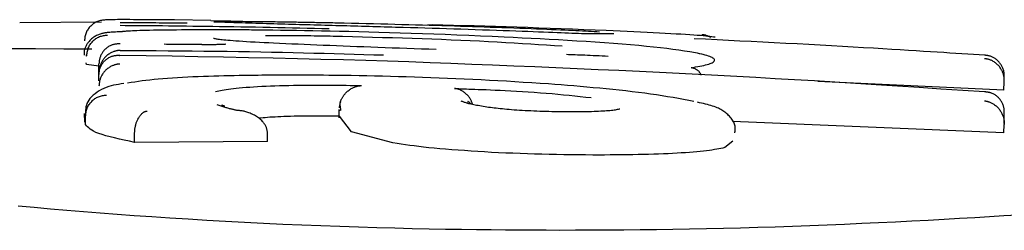
# Model space of a CAD drawing. Extents: x -2417 to 7525, y -2013 to 2181.
# Drawn here: x -1305 to -1294, y 2158 to 2161 of the extents above; entities that cross this region are included whole.
import ezdxf

# ---------------------------------------------------------------- set-up
doc = ezdxf.new("R2010")
doc.units = 0

msp = doc.modelspace()

# ---------------------------------------------------------------- linework, layer by layer
at = {"color": 7, "linetype": 'Continuous'}
for p, q in [((-1305.463, 2160.91), (-1304.491, 2160.918)), ((-1303.188, 2160.935), (-1303.619, 2160.94)), ((-1302.95, 2160.925), (-1303.188, 2160.93)), ((-1303.152, 2160.918), (-1302.966, 2160.918)), ((-1300.55, 2160.879), (-1300.61, 2160.88)), ((-1297.344, 2160.768), (-1297.33, 2160.767)), ((-1303.279, 2160.645), (-1303.279, 2160.645)), ((-1297.344, 2160.532), (-1297.386, 2160.542)), ((-1304.666, 2160.409), (-1304.67, 2160.43)), ((-1304.667, 2160.518), (-1304.667, 2160.523)), ((-1304.52, 2160.389), (-1304.666, 2160.409)), ((-1304.52, 2160.317), (-1304.52, 2160.417)), ((-1304.52, 2160.215), (-1304.52, 2160.317)), ((-1304.52, 2160.215), (-1304.52, 2160.315)), ((-1293.75, 2160.104), (-1295.962, 2160.208)), ((-1293.75, 2160.104), (-1293.744, 2160.204)), ((-1304.694, 2159.824), (-1304.693, 2159.723)), ((-1301.663, 2159.872), (-1301.664, 2159.772)), ((-1301.656, 2159.893), (-1301.651, 2159.928)), ((-1301.656, 2159.863), (-1301.644, 2159.863)), ((-1304.678, 2159.694), (-1304.678, 2159.793)), ((-1301.513, 2159.607), (-1301.657, 2159.794)), ((-1293.75, 2159.594), (-1296.979, 2159.731)), ((-1302.514, 2159.491), (-1302.513, 2159.591)), ((-1301.021, 2159.474), (-1301.513, 2159.607)), ((-1293.75, 2159.594), (-1293.744, 2159.693)), ((-1304.096, 2159.481), (-1304.096, 2159.581)), ((-1302.514, 2159.491), (-1304.096, 2159.481)), ((-1296.976, 2159.494), (-1297.068, 2159.418))]:
    msp.add_line(p, q, dxfattribs=at)
for points in [[(-1304.441, 2160.94), (-1304.454, 2160.939), (-1304.466, 2160.937), (-1304.478, 2160.936), (-1304.49, 2160.934), (-1304.502, 2160.932), (-1304.514, 2160.929), (-1304.526, 2160.926), (-1304.537, 2160.922), (-1304.548, 2160.917), (-1304.559, 2160.912), (-1304.57, 2160.906), (-1304.58, 2160.899), (-1304.59, 2160.892), (-1304.6, 2160.884), (-1304.609, 2160.876), (-1304.618, 2160.868), (-1304.627, 2160.859), (-1304.635, 2160.849), (-1304.643, 2160.84), (-1304.65, 2160.83), (-1304.657, 2160.819), (-1304.663, 2160.809), (-1304.668, 2160.798), (-1304.673, 2160.787), (-1304.677, 2160.775), (-1304.68, 2160.764), (-1304.683, 2160.752), (-1304.686, 2160.74), (-1304.688, 2160.728), (-1304.689, 2160.716), (-1304.691, 2160.703), (-1304.692, 2160.691)], [(-1303.619, 2160.94), (-1303.679, 2160.941), (-1303.737, 2160.941), (-1303.796, 2160.942), (-1303.853, 2160.942), (-1303.908, 2160.942), (-1303.962, 2160.943), (-1304.014, 2160.943), (-1304.064, 2160.943), (-1304.11, 2160.943), (-1304.154, 2160.944), (-1304.195, 2160.944), (-1304.233, 2160.944), (-1304.267, 2160.944), (-1304.298, 2160.944), (-1304.325, 2160.943), (-1304.349, 2160.943), (-1304.369, 2160.943), (-1304.385, 2160.943), (-1304.399, 2160.942), (-1304.41, 2160.942), (-1304.42, 2160.942), (-1304.428, 2160.941), (-1304.435, 2160.941), (-1304.441, 2160.94)], [(-1303.468, 2160.9), (-1303.511, 2160.9), (-1303.555, 2160.901), (-1303.598, 2160.901), (-1303.641, 2160.901), (-1303.683, 2160.902), (-1303.724, 2160.902), (-1303.764, 2160.903), (-1303.803, 2160.903), (-1303.841, 2160.904), (-1303.878, 2160.904), (-1303.913, 2160.904), (-1303.947, 2160.905), (-1303.98, 2160.905), (-1304.011, 2160.905), (-1304.041, 2160.905), (-1304.07, 2160.906), (-1304.098, 2160.906), (-1304.124, 2160.906), (-1304.15, 2160.906), (-1304.174, 2160.906), (-1304.198, 2160.907), (-1304.222, 2160.907), (-1304.245, 2160.907), (-1304.268, 2160.907)], [(-1304.268, 2160.877), (-1304.207, 2160.876), (-1304.146, 2160.876), (-1304.084, 2160.876), (-1304.022, 2160.875), (-1303.959, 2160.874), (-1303.895, 2160.874), (-1303.829, 2160.873), (-1303.762, 2160.873), (-1303.693, 2160.872), (-1303.623, 2160.871), (-1303.551, 2160.87), (-1303.477, 2160.869), (-1303.402, 2160.868), (-1303.325, 2160.867), (-1303.246, 2160.866), (-1303.165, 2160.865), (-1303.083, 2160.864), (-1303, 2160.863), (-1302.915, 2160.861), (-1302.829, 2160.86), (-1302.742, 2160.858), (-1302.655, 2160.857), (-1302.568, 2160.855), (-1302.48, 2160.853), (-1302.392, 2160.852), (-1302.305, 2160.85), (-1302.217, 2160.848), (-1302.13, 2160.846), (-1302.042, 2160.844), (-1301.955, 2160.842), (-1301.867, 2160.84), (-1301.78, 2160.838)], [(-1303.103, 2160.915), (-1303.107, 2160.915), (-1303.111, 2160.915), (-1303.115, 2160.916), (-1303.119, 2160.916), (-1303.122, 2160.916), (-1303.125, 2160.916), (-1303.128, 2160.916), (-1303.131, 2160.916), (-1303.132, 2160.917), (-1303.134, 2160.917), (-1303.135, 2160.917), (-1303.136, 2160.917), (-1303.137, 2160.917), (-1303.137, 2160.917), (-1303.138, 2160.917), (-1303.138, 2160.917)], [(-1302.865, 2160.906), (-1302.89, 2160.906), (-1302.915, 2160.907), (-1302.939, 2160.908), (-1302.962, 2160.909), (-1302.984, 2160.91), (-1303.004, 2160.91), (-1303.022, 2160.911), (-1303.038, 2160.912), (-1303.052, 2160.912), (-1303.063, 2160.913), (-1303.073, 2160.913), (-1303.081, 2160.914), (-1303.088, 2160.914), (-1303.093, 2160.914), (-1303.099, 2160.915), (-1303.103, 2160.915)], [(-1302.993, 2160.924), (-1302.962, 2160.924), (-1302.932, 2160.924), (-1302.901, 2160.924), (-1302.87, 2160.924), (-1302.838, 2160.924), (-1302.807, 2160.924), (-1302.775, 2160.923), (-1302.742, 2160.923), (-1302.709, 2160.923), (-1302.676, 2160.923), (-1302.642, 2160.922), (-1302.609, 2160.922), (-1302.576, 2160.922), (-1302.543, 2160.921), (-1302.512, 2160.921), (-1302.481, 2160.92), (-1302.451, 2160.92), (-1302.423, 2160.92), (-1302.395, 2160.919), (-1302.368, 2160.919), (-1302.342, 2160.918), (-1302.316, 2160.918), (-1302.29, 2160.918), (-1302.265, 2160.917)], [(-1301.961, 2160.879), (-1302.004, 2160.881), (-1302.047, 2160.882), (-1302.09, 2160.883), (-1302.134, 2160.884), (-1302.177, 2160.885), (-1302.22, 2160.887), (-1302.264, 2160.888), (-1302.308, 2160.889), (-1302.351, 2160.89), (-1302.395, 2160.891), (-1302.439, 2160.893), (-1302.483, 2160.894), (-1302.527, 2160.895), (-1302.57, 2160.897), (-1302.612, 2160.898), (-1302.654, 2160.899), (-1302.695, 2160.9), (-1302.736, 2160.902), (-1302.776, 2160.903), (-1302.815, 2160.904), (-1302.855, 2160.905), (-1302.893, 2160.907), (-1302.932, 2160.908), (-1302.971, 2160.909)], [(-1302.265, 2160.917), (-1302.241, 2160.917), (-1302.218, 2160.916), (-1302.194, 2160.916), (-1302.17, 2160.916), (-1302.147, 2160.915), (-1302.123, 2160.915), (-1302.099, 2160.914), (-1302.075, 2160.914), (-1302.052, 2160.914), (-1302.028, 2160.913), (-1302.004, 2160.913), (-1301.979, 2160.912), (-1301.955, 2160.912), (-1301.931, 2160.911), (-1301.907, 2160.911), (-1301.883, 2160.91), (-1301.858, 2160.91), (-1301.834, 2160.91), (-1301.81, 2160.909), (-1301.785, 2160.909), (-1301.761, 2160.908), (-1301.737, 2160.908), (-1301.712, 2160.907), (-1301.688, 2160.907)], [(-1300.898, 2160.85), (-1300.943, 2160.851), (-1300.988, 2160.852), (-1301.033, 2160.854), (-1301.079, 2160.855), (-1301.124, 2160.856), (-1301.169, 2160.858), (-1301.214, 2160.859), (-1301.259, 2160.86), (-1301.303, 2160.861), (-1301.348, 2160.863), (-1301.393, 2160.864), (-1301.437, 2160.865), (-1301.481, 2160.866), (-1301.526, 2160.868), (-1301.57, 2160.869), (-1301.614, 2160.87), (-1301.657, 2160.871), (-1301.701, 2160.872), (-1301.744, 2160.874), (-1301.788, 2160.875), (-1301.831, 2160.876), (-1301.875, 2160.877), (-1301.918, 2160.878), (-1301.961, 2160.879)], [(-1301.688, 2160.907), (-1301.6, 2160.905), (-1301.513, 2160.903), (-1301.425, 2160.901), (-1301.338, 2160.899), (-1301.252, 2160.897), (-1301.166, 2160.895), (-1301.081, 2160.893), (-1300.997, 2160.891), (-1300.913, 2160.888), (-1300.831, 2160.886), (-1300.75, 2160.884), (-1300.67, 2160.882), (-1300.591, 2160.88), (-1300.514, 2160.877), (-1300.437, 2160.875), (-1300.362, 2160.873), (-1300.288, 2160.87), (-1300.216, 2160.868), (-1300.144, 2160.866), (-1300.074, 2160.863), (-1300.004, 2160.861), (-1299.934, 2160.859), (-1299.865, 2160.856), (-1299.796, 2160.854)], [(-1298.481, 2160.813), (-1298.615, 2160.818), (-1298.75, 2160.824), (-1298.884, 2160.829), (-1299.017, 2160.834), (-1299.15, 2160.839), (-1299.283, 2160.844), (-1299.414, 2160.849), (-1299.544, 2160.853), (-1299.672, 2160.858), (-1299.8, 2160.862), (-1299.926, 2160.865), (-1300.052, 2160.869), (-1300.177, 2160.872), (-1300.301, 2160.876), (-1300.426, 2160.879), (-1300.549, 2160.882)], [(-1304.239, 2160.8), (-1304.26, 2160.799), (-1304.281, 2160.798), (-1304.302, 2160.797), (-1304.321, 2160.796), (-1304.34, 2160.795), (-1304.358, 2160.794), (-1304.374, 2160.793), (-1304.389, 2160.792), (-1304.401, 2160.791), (-1304.412, 2160.79), (-1304.422, 2160.789), (-1304.431, 2160.788), (-1304.44, 2160.787), (-1304.448, 2160.786), (-1304.456, 2160.784), (-1304.465, 2160.782), (-1304.474, 2160.779), (-1304.484, 2160.777), (-1304.494, 2160.774), (-1304.505, 2160.77), (-1304.516, 2160.766), (-1304.527, 2160.762), (-1304.538, 2160.757), (-1304.549, 2160.753), (-1304.56, 2160.747), (-1304.57, 2160.742), (-1304.58, 2160.736), (-1304.589, 2160.73), (-1304.598, 2160.723), (-1304.607, 2160.716), (-1304.615, 2160.709), (-1304.623, 2160.701), (-1304.63, 2160.694), (-1304.637, 2160.685), (-1304.644, 2160.677), (-1304.651, 2160.668), (-1304.657, 2160.66), (-1304.662, 2160.651), (-1304.667, 2160.642), (-1304.672, 2160.633), (-1304.677, 2160.624), (-1304.681, 2160.616), (-1304.684, 2160.607), (-1304.688, 2160.599), (-1304.69, 2160.591), (-1304.693, 2160.583), (-1304.694, 2160.575), (-1304.696, 2160.568), (-1304.697, 2160.561), (-1304.697, 2160.555), (-1304.697, 2160.548), (-1304.697, 2160.542), (-1304.696, 2160.536), (-1304.695, 2160.531), (-1304.695, 2160.525), (-1304.694, 2160.519)], [(-1304.666, 2160.509), (-1304.664, 2160.522), (-1304.663, 2160.534), (-1304.661, 2160.546), (-1304.659, 2160.558), (-1304.657, 2160.57), (-1304.654, 2160.582), (-1304.65, 2160.594), (-1304.647, 2160.605), (-1304.642, 2160.616), (-1304.637, 2160.627), (-1304.631, 2160.638), (-1304.624, 2160.648), (-1304.617, 2160.658), (-1304.609, 2160.668), (-1304.601, 2160.677), (-1304.593, 2160.686), (-1304.584, 2160.695), (-1304.575, 2160.703), (-1304.565, 2160.711), (-1304.555, 2160.718), (-1304.545, 2160.725), (-1304.535, 2160.731), (-1304.524, 2160.736), (-1304.513, 2160.741), (-1304.502, 2160.745), (-1304.49, 2160.748), (-1304.478, 2160.751), (-1304.467, 2160.753), (-1304.455, 2160.756), (-1304.443, 2160.757), (-1304.431, 2160.759), (-1304.418, 2160.76)], [(-1303.347, 2160.822), (-1303.41, 2160.822), (-1303.473, 2160.821), (-1303.536, 2160.821), (-1303.597, 2160.82), (-1303.656, 2160.82), (-1303.714, 2160.819), (-1303.769, 2160.818), (-1303.822, 2160.817), (-1303.871, 2160.817), (-1303.917, 2160.816), (-1303.959, 2160.815), (-1303.999, 2160.814), (-1304.035, 2160.813), (-1304.067, 2160.812), (-1304.096, 2160.811), (-1304.122, 2160.81), (-1304.144, 2160.808), (-1304.163, 2160.807), (-1304.18, 2160.806), (-1304.194, 2160.805), (-1304.207, 2160.804), (-1304.218, 2160.803), (-1304.229, 2160.802), (-1304.239, 2160.801)], [(-1302.542, 2160.819), (-1302.568, 2160.819), (-1302.595, 2160.819), (-1302.621, 2160.819), (-1302.649, 2160.82), (-1302.676, 2160.82), (-1302.704, 2160.82), (-1302.733, 2160.821), (-1302.763, 2160.821), (-1302.794, 2160.821), (-1302.825, 2160.821), (-1302.858, 2160.822), (-1302.891, 2160.822), (-1302.925, 2160.822), (-1302.961, 2160.822), (-1302.997, 2160.822), (-1303.033, 2160.822), (-1303.071, 2160.822), (-1303.109, 2160.823), (-1303.148, 2160.823), (-1303.187, 2160.823), (-1303.226, 2160.823), (-1303.266, 2160.823), (-1303.306, 2160.823), (-1303.347, 2160.822)], [(-1299.696, 2160.736), (-1299.838, 2160.742), (-1299.979, 2160.748), (-1300.119, 2160.754), (-1300.259, 2160.759), (-1300.397, 2160.765), (-1300.534, 2160.77), (-1300.669, 2160.775), (-1300.802, 2160.78), (-1300.933, 2160.784), (-1301.061, 2160.788), (-1301.187, 2160.791), (-1301.309, 2160.795), (-1301.428, 2160.798), (-1301.544, 2160.801), (-1301.657, 2160.803), (-1301.766, 2160.805), (-1301.871, 2160.808), (-1301.973, 2160.809), (-1302.072, 2160.811), (-1302.169, 2160.813), (-1302.264, 2160.814), (-1302.357, 2160.816), (-1302.45, 2160.817), (-1302.542, 2160.819)], [(-1298.738, 2160.774), (-1298.775, 2160.776), (-1298.812, 2160.777), (-1298.85, 2160.779), (-1298.89, 2160.78), (-1298.93, 2160.782), (-1298.973, 2160.784), (-1299.018, 2160.785), (-1299.066, 2160.787), (-1299.116, 2160.789), (-1299.17, 2160.791), (-1299.227, 2160.794), (-1299.287, 2160.796), (-1299.35, 2160.798), (-1299.415, 2160.801), (-1299.484, 2160.803), (-1299.557, 2160.806), (-1299.632, 2160.809), (-1299.709, 2160.811), (-1299.789, 2160.814), (-1299.871, 2160.817), (-1299.955, 2160.82), (-1300.04, 2160.823), (-1300.125, 2160.826), (-1300.211, 2160.829), (-1300.297, 2160.831), (-1300.383, 2160.834), (-1300.468, 2160.837), (-1300.554, 2160.839), (-1300.64, 2160.842), (-1300.726, 2160.845), (-1300.812, 2160.847), (-1300.898, 2160.85)], [(-1299.796, 2160.854), (-1299.724, 2160.851), (-1299.652, 2160.849), (-1299.581, 2160.846), (-1299.511, 2160.843), (-1299.443, 2160.841), (-1299.376, 2160.838), (-1299.311, 2160.836), (-1299.248, 2160.833), (-1299.189, 2160.831), (-1299.132, 2160.828), (-1299.077, 2160.826), (-1299.026, 2160.823), (-1298.976, 2160.821), (-1298.929, 2160.819), (-1298.885, 2160.817), (-1298.843, 2160.815), (-1298.803, 2160.813), (-1298.764, 2160.811), (-1298.728, 2160.809), (-1298.693, 2160.807), (-1298.659, 2160.805), (-1298.626, 2160.803), (-1298.593, 2160.801), (-1298.561, 2160.8)], [(-1298.426, 2160.774), (-1298.43, 2160.774), (-1298.434, 2160.774), (-1298.439, 2160.774), (-1298.443, 2160.774), (-1298.449, 2160.773), (-1298.455, 2160.773), (-1298.462, 2160.773), (-1298.47, 2160.773), (-1298.48, 2160.773), (-1298.491, 2160.773), (-1298.503, 2160.773), (-1298.516, 2160.773), (-1298.53, 2160.773), (-1298.545, 2160.773), (-1298.562, 2160.773), (-1298.579, 2160.773), (-1298.597, 2160.773), (-1298.617, 2160.773), (-1298.637, 2160.773), (-1298.657, 2160.774), (-1298.678, 2160.774), (-1298.699, 2160.774), (-1298.721, 2160.774), (-1298.743, 2160.774)], [(-1297.184, 2160.734), (-1297.204, 2160.736), (-1297.226, 2160.739), (-1297.248, 2160.742), (-1297.272, 2160.744), (-1297.298, 2160.747), (-1297.328, 2160.75), (-1297.361, 2160.753), (-1297.398, 2160.756), (-1297.44, 2160.759), (-1297.486, 2160.762), (-1297.537, 2160.765), (-1297.592, 2160.769), (-1297.651, 2160.772), (-1297.713, 2160.776), (-1297.779, 2160.78), (-1297.849, 2160.783), (-1297.921, 2160.787), (-1297.996, 2160.79), (-1298.073, 2160.794), (-1298.152, 2160.798), (-1298.233, 2160.802), (-1298.315, 2160.805), (-1298.398, 2160.809), (-1298.481, 2160.813)], [(-1298.392, 2160.775), (-1298.392, 2160.775), (-1298.391, 2160.775), (-1298.391, 2160.775), (-1298.392, 2160.775), (-1298.392, 2160.775), (-1298.393, 2160.775), (-1298.395, 2160.775), (-1298.396, 2160.775), (-1298.399, 2160.775), (-1298.402, 2160.775), (-1298.405, 2160.775), (-1298.409, 2160.775), (-1298.413, 2160.775), (-1298.418, 2160.774), (-1298.422, 2160.774), (-1298.427, 2160.774)], [(-1297.343, 2160.768), (-1297.339, 2160.767), (-1297.334, 2160.767), (-1297.33, 2160.767), (-1297.325, 2160.766), (-1297.319, 2160.765), (-1297.314, 2160.764), (-1297.308, 2160.763), (-1297.302, 2160.761), (-1297.295, 2160.759), (-1297.287, 2160.756), (-1297.28, 2160.753), (-1297.272, 2160.75), (-1297.264, 2160.746), (-1297.255, 2160.742), (-1297.247, 2160.739), (-1297.238, 2160.735)], [(-1304.269, 2160.654), (-1304.273, 2160.654), (-1304.277, 2160.654), (-1304.281, 2160.654), (-1304.285, 2160.654), (-1304.289, 2160.654), (-1304.294, 2160.654), (-1304.299, 2160.654), (-1304.304, 2160.654), (-1304.31, 2160.653), (-1304.316, 2160.653), (-1304.323, 2160.652), (-1304.33, 2160.651), (-1304.337, 2160.649), (-1304.345, 2160.647), (-1304.353, 2160.645), (-1304.361, 2160.642), (-1304.37, 2160.639), (-1304.379, 2160.635), (-1304.388, 2160.631), (-1304.397, 2160.627), (-1304.405, 2160.622), (-1304.414, 2160.616), (-1304.423, 2160.61), (-1304.431, 2160.604), (-1304.439, 2160.597), (-1304.446, 2160.591), (-1304.453, 2160.584), (-1304.46, 2160.576), (-1304.466, 2160.569), (-1304.472, 2160.561), (-1304.477, 2160.554), (-1304.483, 2160.546), (-1304.487, 2160.538), (-1304.492, 2160.53), (-1304.496, 2160.522), (-1304.5, 2160.514), (-1304.503, 2160.506), (-1304.506, 2160.498), (-1304.509, 2160.49), (-1304.511, 2160.482), (-1304.513, 2160.474), (-1304.514, 2160.466), (-1304.516, 2160.458), (-1304.517, 2160.45), (-1304.518, 2160.442), (-1304.519, 2160.434), (-1304.519, 2160.425), (-1304.52, 2160.417)], [(-1303.279, 2160.645), (-1303.308, 2160.646), (-1303.338, 2160.646), (-1303.367, 2160.646), (-1303.397, 2160.647), (-1303.426, 2160.647), (-1303.455, 2160.647), (-1303.484, 2160.648), (-1303.513, 2160.648), (-1303.542, 2160.648), (-1303.571, 2160.648), (-1303.6, 2160.649), (-1303.628, 2160.649), (-1303.657, 2160.649), (-1303.686, 2160.649), (-1303.714, 2160.649), (-1303.742, 2160.65)], [(-1303.014, 2160.65), (-1303.014, 2160.65), (-1303.014, 2160.65), (-1303.014, 2160.65), (-1303.014, 2160.65), (-1303.014, 2160.65), (-1303.014, 2160.65), (-1303.015, 2160.65), (-1303.015, 2160.65), (-1303.016, 2160.65), (-1303.017, 2160.649), (-1303.018, 2160.649), (-1303.019, 2160.649), (-1303.021, 2160.649), (-1303.022, 2160.649), (-1303.024, 2160.649), (-1303.026, 2160.649), (-1303.029, 2160.649), (-1303.031, 2160.648), (-1303.034, 2160.648), (-1303.038, 2160.648), (-1303.041, 2160.648), (-1303.045, 2160.648), (-1303.05, 2160.647), (-1303.055, 2160.647), (-1303.06, 2160.647), (-1303.065, 2160.647), (-1303.072, 2160.647), (-1303.078, 2160.646), (-1303.085, 2160.646), (-1303.093, 2160.646), (-1303.1, 2160.646), (-1303.109, 2160.646), (-1303.118, 2160.646), (-1303.127, 2160.645), (-1303.136, 2160.645), (-1303.146, 2160.645), (-1303.155, 2160.645), (-1303.165, 2160.645), (-1303.175, 2160.645), (-1303.185, 2160.645), (-1303.194, 2160.645), (-1303.204, 2160.645), (-1303.213, 2160.645), (-1303.222, 2160.645), (-1303.23, 2160.645), (-1303.239, 2160.645), (-1303.247, 2160.645), (-1303.254, 2160.645), (-1303.261, 2160.645), (-1303.268, 2160.645), (-1303.274, 2160.645), (-1303.28, 2160.645), (-1303.286, 2160.645), (-1303.291, 2160.645), (-1303.297, 2160.646), (-1303.302, 2160.646)], [(-1302.442, 2160.663), (-1302.498, 2160.666), (-1302.554, 2160.669), (-1302.609, 2160.672), (-1302.662, 2160.675), (-1302.714, 2160.677), (-1302.763, 2160.68), (-1302.808, 2160.683), (-1302.851, 2160.686), (-1302.89, 2160.689), (-1302.924, 2160.691), (-1302.956, 2160.694), (-1302.984, 2160.696), (-1303.009, 2160.699), (-1303.032, 2160.701), (-1303.052, 2160.703), (-1303.069, 2160.705), (-1303.085, 2160.707), (-1303.099, 2160.709), (-1303.111, 2160.711), (-1303.122, 2160.713), (-1303.132, 2160.714), (-1303.141, 2160.716), (-1303.15, 2160.718), (-1303.158, 2160.719)], [(-1302.538, 2160.756), (-1302.5, 2160.756), (-1302.461, 2160.756), (-1302.422, 2160.756), (-1302.383, 2160.756), (-1302.344, 2160.756), (-1302.306, 2160.756), (-1302.267, 2160.755), (-1302.228, 2160.755), (-1302.189, 2160.755), (-1302.15, 2160.754), (-1302.111, 2160.754), (-1302.073, 2160.754), (-1302.034, 2160.753), (-1301.996, 2160.753), (-1301.957, 2160.752), (-1301.919, 2160.752), (-1301.881, 2160.751), (-1301.843, 2160.75), (-1301.806, 2160.75), (-1301.768, 2160.749), (-1301.731, 2160.748), (-1301.693, 2160.747), (-1301.656, 2160.747), (-1301.619, 2160.746)], [(-1300.504, 2160.587), (-1300.592, 2160.59), (-1300.679, 2160.593), (-1300.767, 2160.596), (-1300.854, 2160.599), (-1300.941, 2160.602), (-1301.028, 2160.605), (-1301.114, 2160.608), (-1301.199, 2160.612), (-1301.283, 2160.615), (-1301.367, 2160.618), (-1301.45, 2160.621), (-1301.531, 2160.624), (-1301.612, 2160.627), (-1301.692, 2160.631), (-1301.771, 2160.634), (-1301.849, 2160.637), (-1301.925, 2160.64), (-1302.001, 2160.643), (-1302.076, 2160.647), (-1302.15, 2160.65), (-1302.223, 2160.653), (-1302.296, 2160.656), (-1302.369, 2160.66), (-1302.442, 2160.663)], [(-1301.619, 2160.746), (-1301.5, 2160.743), (-1301.381, 2160.74), (-1301.263, 2160.737), (-1301.144, 2160.733), (-1301.026, 2160.73), (-1300.908, 2160.726), (-1300.79, 2160.723), (-1300.673, 2160.719), (-1300.557, 2160.714), (-1300.441, 2160.71), (-1300.326, 2160.705), (-1300.213, 2160.7), (-1300.101, 2160.695), (-1299.991, 2160.69), (-1299.884, 2160.685), (-1299.778, 2160.679), (-1299.676, 2160.673), (-1299.576, 2160.667), (-1299.478, 2160.661), (-1299.381, 2160.655), (-1299.286, 2160.649), (-1299.192, 2160.643), (-1299.099, 2160.637), (-1299.006, 2160.63)], [(-1297.42, 2160.549), (-1297.486, 2160.559), (-1297.552, 2160.569), (-1297.619, 2160.579), (-1297.689, 2160.588), (-1297.761, 2160.598), (-1297.837, 2160.607), (-1297.918, 2160.616), (-1298.004, 2160.625), (-1298.095, 2160.634), (-1298.192, 2160.643), (-1298.293, 2160.651), (-1298.397, 2160.659), (-1298.504, 2160.667), (-1298.613, 2160.675), (-1298.722, 2160.682), (-1298.832, 2160.689), (-1298.942, 2160.696), (-1299.051, 2160.702), (-1299.159, 2160.708), (-1299.267, 2160.714), (-1299.375, 2160.72), (-1299.482, 2160.725), (-1299.589, 2160.731), (-1299.697, 2160.736)], [(-1293.978, 2160.519), (-1294.044, 2160.524), (-1294.112, 2160.528), (-1294.179, 2160.532), (-1294.248, 2160.537), (-1294.319, 2160.542), (-1294.391, 2160.546), (-1294.465, 2160.551), (-1294.543, 2160.556), (-1294.623, 2160.561), (-1294.706, 2160.566), (-1294.794, 2160.572), (-1294.885, 2160.577), (-1294.981, 2160.583), (-1295.082, 2160.589), (-1295.188, 2160.596), (-1295.3, 2160.602), (-1295.418, 2160.609), (-1295.541, 2160.616), (-1295.669, 2160.624), (-1295.8, 2160.631), (-1295.934, 2160.638), (-1296.07, 2160.646), (-1296.207, 2160.654), (-1296.345, 2160.661), (-1296.482, 2160.668), (-1296.619, 2160.675), (-1296.755, 2160.682), (-1296.891, 2160.689), (-1297.027, 2160.696), (-1297.163, 2160.703), (-1297.299, 2160.71), (-1297.434, 2160.717)], [(-1304.603, 2160.593), (-1304.939, 2160.593), (-1305.275, 2160.594), (-1305.61, 2160.594)], [(-1304.269, 2160.578), (-1304.273, 2160.577), (-1304.277, 2160.577), (-1304.281, 2160.577), (-1304.285, 2160.577), (-1304.289, 2160.576), (-1304.293, 2160.576), (-1304.298, 2160.575), (-1304.303, 2160.574), (-1304.309, 2160.573), (-1304.315, 2160.572), (-1304.322, 2160.57), (-1304.329, 2160.568), (-1304.336, 2160.566), (-1304.344, 2160.564), (-1304.352, 2160.561), (-1304.36, 2160.557), (-1304.369, 2160.553), (-1304.378, 2160.548), (-1304.387, 2160.543), (-1304.395, 2160.538), (-1304.404, 2160.532), (-1304.413, 2160.526), (-1304.421, 2160.519), (-1304.43, 2160.512), (-1304.437, 2160.505), (-1304.445, 2160.497), (-1304.452, 2160.49), (-1304.459, 2160.482), (-1304.465, 2160.474), (-1304.471, 2160.465), (-1304.477, 2160.457), (-1304.482, 2160.449), (-1304.487, 2160.44), (-1304.491, 2160.432), (-1304.495, 2160.424), (-1304.499, 2160.415), (-1304.503, 2160.407), (-1304.506, 2160.398), (-1304.508, 2160.39), (-1304.511, 2160.382), (-1304.513, 2160.373), (-1304.514, 2160.365), (-1304.516, 2160.357), (-1304.517, 2160.348), (-1304.518, 2160.34), (-1304.519, 2160.331), (-1304.519, 2160.323), (-1304.52, 2160.315)], [(-1304.269, 2160.578), (-1304.125, 2160.577), (-1303.981, 2160.576), (-1303.837, 2160.575), (-1303.694, 2160.574), (-1303.551, 2160.573), (-1303.41, 2160.572), (-1303.27, 2160.57), (-1303.131, 2160.569), (-1302.994, 2160.567), (-1302.859, 2160.565), (-1302.726, 2160.563), (-1302.594, 2160.56), (-1302.464, 2160.558), (-1302.336, 2160.555), (-1302.209, 2160.552), (-1302.084, 2160.549), (-1301.962, 2160.546), (-1301.84, 2160.543), (-1301.72, 2160.54), (-1301.601, 2160.537), (-1301.483, 2160.533), (-1301.366, 2160.53), (-1301.249, 2160.526), (-1301.132, 2160.523)], [(-1298.457, 2160.506), (-1298.494, 2160.508), (-1298.531, 2160.509), (-1298.567, 2160.511), (-1298.603, 2160.513), (-1298.638, 2160.514), (-1298.672, 2160.516), (-1298.705, 2160.517), (-1298.737, 2160.519), (-1298.767, 2160.52), (-1298.796, 2160.521), (-1298.824, 2160.522), (-1298.851, 2160.524), (-1298.878, 2160.525), (-1298.903, 2160.526), (-1298.929, 2160.526), (-1298.954, 2160.527)], [(-1297.47, 2160.371), (-1297.444, 2160.375), (-1297.418, 2160.38), (-1297.392, 2160.385), (-1297.367, 2160.389), (-1297.343, 2160.394), (-1297.321, 2160.399), (-1297.299, 2160.404), (-1297.279, 2160.409), (-1297.261, 2160.414), (-1297.245, 2160.42), (-1297.231, 2160.425), (-1297.219, 2160.431), (-1297.208, 2160.437), (-1297.201, 2160.443), (-1297.195, 2160.449), (-1297.192, 2160.455), (-1297.191, 2160.461), (-1297.192, 2160.467), (-1297.196, 2160.474), (-1297.202, 2160.48), (-1297.211, 2160.486), (-1297.221, 2160.492), (-1297.234, 2160.498), (-1297.249, 2160.504), (-1297.266, 2160.51), (-1297.284, 2160.516), (-1297.305, 2160.522), (-1297.326, 2160.527), (-1297.349, 2160.533), (-1297.372, 2160.538), (-1297.396, 2160.544), (-1297.42, 2160.549)], [(-1304.52, 2160.286), (-1304.519, 2160.294), (-1304.519, 2160.302), (-1304.518, 2160.31), (-1304.517, 2160.317), (-1304.516, 2160.325), (-1304.515, 2160.333), (-1304.513, 2160.341), (-1304.512, 2160.348), (-1304.51, 2160.356), (-1304.507, 2160.364), (-1304.504, 2160.372), (-1304.501, 2160.379), (-1304.498, 2160.387), (-1304.494, 2160.394), (-1304.49, 2160.402), (-1304.485, 2160.41), (-1304.48, 2160.417), (-1304.475, 2160.425), (-1304.47, 2160.433), (-1304.464, 2160.44), (-1304.457, 2160.447), (-1304.45, 2160.454), (-1304.443, 2160.461), (-1304.435, 2160.468), (-1304.427, 2160.474), (-1304.419, 2160.48), (-1304.41, 2160.486), (-1304.401, 2160.491), (-1304.392, 2160.496), (-1304.383, 2160.5), (-1304.374, 2160.504), (-1304.366, 2160.507), (-1304.357, 2160.51), (-1304.349, 2160.512), (-1304.341, 2160.514), (-1304.333, 2160.516), (-1304.326, 2160.517), (-1304.319, 2160.518), (-1304.313, 2160.518), (-1304.306, 2160.519), (-1304.301, 2160.519), (-1304.296, 2160.519), (-1304.291, 2160.519), (-1304.286, 2160.519), (-1304.282, 2160.519), (-1304.278, 2160.519), (-1304.274, 2160.518), (-1304.27, 2160.518)], [(-1304.27, 2160.415), (-1304.273, 2160.415), (-1304.277, 2160.415), (-1304.28, 2160.414), (-1304.284, 2160.414), (-1304.288, 2160.414), (-1304.292, 2160.413), (-1304.297, 2160.412), (-1304.301, 2160.412), (-1304.307, 2160.411), (-1304.313, 2160.41), (-1304.319, 2160.408), (-1304.326, 2160.407), (-1304.333, 2160.405), (-1304.34, 2160.402), (-1304.348, 2160.399), (-1304.356, 2160.396), (-1304.364, 2160.392), (-1304.373, 2160.388), (-1304.382, 2160.384), (-1304.39, 2160.379), (-1304.399, 2160.373), (-1304.408, 2160.367), (-1304.416, 2160.361), (-1304.424, 2160.354), (-1304.432, 2160.347), (-1304.44, 2160.34), (-1304.447, 2160.332), (-1304.454, 2160.324), (-1304.461, 2160.316), (-1304.467, 2160.308), (-1304.473, 2160.3), (-1304.479, 2160.292), (-1304.484, 2160.283), (-1304.489, 2160.275), (-1304.493, 2160.266), (-1304.497, 2160.257), (-1304.501, 2160.249), (-1304.504, 2160.24), (-1304.507, 2160.231), (-1304.51, 2160.222), (-1304.512, 2160.214), (-1304.514, 2160.205), (-1304.515, 2160.196), (-1304.517, 2160.187), (-1304.518, 2160.178), (-1304.519, 2160.17), (-1304.519, 2160.161), (-1304.52, 2160.152)], [(-1293.979, 2160.082), (-1294.239, 2160.099), (-1294.499, 2160.117), (-1294.757, 2160.134), (-1295.013, 2160.15), (-1295.267, 2160.167), (-1295.516, 2160.183), (-1295.762, 2160.198), (-1296.003, 2160.213), (-1296.239, 2160.227), (-1296.471, 2160.24), (-1296.699, 2160.253), (-1296.927, 2160.266), (-1297.154, 2160.278), (-1297.382, 2160.29), (-1297.613, 2160.301), (-1297.848, 2160.313), (-1298.087, 2160.324), (-1298.331, 2160.336), (-1298.579, 2160.347), (-1298.828, 2160.358), (-1299.08, 2160.369), (-1299.332, 2160.38), (-1299.583, 2160.391), (-1299.834, 2160.401), (-1300.083, 2160.411), (-1300.331, 2160.42), (-1300.579, 2160.43), (-1300.83, 2160.439), (-1301.084, 2160.447), (-1301.342, 2160.455), (-1301.607, 2160.463), (-1301.878, 2160.47), (-1302.158, 2160.477), (-1302.446, 2160.484), (-1302.74, 2160.49), (-1303.039, 2160.496), (-1303.343, 2160.501), (-1303.65, 2160.507), (-1303.959, 2160.513), (-1304.27, 2160.518)], [(-1293.744, 2160.259), (-1293.744, 2160.267), (-1293.744, 2160.276), (-1293.744, 2160.285), (-1293.745, 2160.294), (-1293.746, 2160.303), (-1293.747, 2160.312), (-1293.748, 2160.32), (-1293.749, 2160.329), (-1293.751, 2160.338), (-1293.754, 2160.346), (-1293.757, 2160.355), (-1293.76, 2160.364), (-1293.763, 2160.372), (-1293.767, 2160.381), (-1293.772, 2160.389), (-1293.777, 2160.398), (-1293.782, 2160.406), (-1293.787, 2160.415), (-1293.793, 2160.423), (-1293.799, 2160.431), (-1293.805, 2160.438), (-1293.812, 2160.446), (-1293.82, 2160.453), (-1293.827, 2160.46), (-1293.835, 2160.467), (-1293.843, 2160.473), (-1293.851, 2160.479), (-1293.86, 2160.484), (-1293.868, 2160.489), (-1293.876, 2160.494), (-1293.885, 2160.498), (-1293.893, 2160.501), (-1293.901, 2160.505), (-1293.908, 2160.507), (-1293.916, 2160.51), (-1293.922, 2160.511), (-1293.929, 2160.513), (-1293.935, 2160.514), (-1293.941, 2160.515), (-1293.946, 2160.516), (-1293.951, 2160.517), (-1293.956, 2160.518), (-1293.96, 2160.518), (-1293.964, 2160.518), (-1293.968, 2160.519), (-1293.971, 2160.519), (-1293.974, 2160.519), (-1293.978, 2160.519)], [(-1293.744, 2160.204), (-1293.744, 2160.212), (-1293.744, 2160.22), (-1293.744, 2160.228), (-1293.745, 2160.236), (-1293.745, 2160.244), (-1293.746, 2160.252), (-1293.747, 2160.26), (-1293.748, 2160.268), (-1293.75, 2160.276), (-1293.752, 2160.284), (-1293.754, 2160.292), (-1293.756, 2160.3), (-1293.759, 2160.308), (-1293.763, 2160.317), (-1293.766, 2160.325), (-1293.77, 2160.333), (-1293.775, 2160.342), (-1293.779, 2160.35), (-1293.785, 2160.359), (-1293.79, 2160.367), (-1293.796, 2160.376), (-1293.802, 2160.384), (-1293.809, 2160.392), (-1293.816, 2160.4), (-1293.824, 2160.407), (-1293.832, 2160.415), (-1293.84, 2160.422), (-1293.849, 2160.428), (-1293.857, 2160.435), (-1293.866, 2160.441), (-1293.875, 2160.446), (-1293.883, 2160.451), (-1293.891, 2160.455), (-1293.899, 2160.459), (-1293.907, 2160.462), (-1293.915, 2160.465), (-1293.922, 2160.467), (-1293.929, 2160.469), (-1293.935, 2160.471), (-1293.941, 2160.472), (-1293.947, 2160.473), (-1293.952, 2160.474), (-1293.957, 2160.475), (-1293.961, 2160.476), (-1293.966, 2160.476), (-1293.97, 2160.477), (-1293.974, 2160.477), (-1293.978, 2160.478)], [(-1297.351, 2160.282), (-1297.353, 2160.287), (-1297.356, 2160.292), (-1297.358, 2160.297), (-1297.361, 2160.301), (-1297.363, 2160.306), (-1297.366, 2160.311), (-1297.37, 2160.315), (-1297.373, 2160.319), (-1297.377, 2160.324), (-1297.381, 2160.328), (-1297.386, 2160.332), (-1297.39, 2160.336), (-1297.395, 2160.34), (-1297.4, 2160.343), (-1297.405, 2160.346), (-1297.41, 2160.35), (-1297.415, 2160.352), (-1297.42, 2160.355), (-1297.425, 2160.357), (-1297.43, 2160.36), (-1297.435, 2160.362), (-1297.439, 2160.363), (-1297.443, 2160.365), (-1297.447, 2160.366), (-1297.451, 2160.367), (-1297.454, 2160.368), (-1297.457, 2160.369), (-1297.46, 2160.369), (-1297.462, 2160.37), (-1297.465, 2160.37), (-1297.468, 2160.371), (-1297.47, 2160.371)], [(-1304.225, 2160.182), (-1304.256, 2160.177), (-1304.286, 2160.172), (-1304.316, 2160.167), (-1304.345, 2160.161), (-1304.375, 2160.153), (-1304.404, 2160.145), (-1304.433, 2160.135), (-1304.461, 2160.124), (-1304.489, 2160.11), (-1304.516, 2160.095), (-1304.542, 2160.079), (-1304.566, 2160.061), (-1304.589, 2160.042), (-1304.609, 2160.023), (-1304.627, 2160.003), (-1304.641, 2159.983), (-1304.653, 2159.963), (-1304.662, 2159.943), (-1304.669, 2159.923), (-1304.674, 2159.903), (-1304.677, 2159.883), (-1304.679, 2159.863), (-1304.68, 2159.844), (-1304.681, 2159.824)], [(-1302.851, 2160.277), (-1302.911, 2160.276), (-1302.972, 2160.275), (-1303.033, 2160.273), (-1303.093, 2160.272), (-1303.154, 2160.27), (-1303.216, 2160.268), (-1303.277, 2160.266), (-1303.339, 2160.264), (-1303.401, 2160.261), (-1303.463, 2160.258), (-1303.524, 2160.255), (-1303.585, 2160.252), (-1303.645, 2160.248), (-1303.703, 2160.244), (-1303.759, 2160.239), (-1303.813, 2160.235), (-1303.864, 2160.23), (-1303.913, 2160.224), (-1303.96, 2160.218), (-1304.006, 2160.213), (-1304.05, 2160.207), (-1304.093, 2160.2), (-1304.136, 2160.194), (-1304.178, 2160.188)], [(-1301.516, 2160.277), (-1301.583, 2160.278), (-1301.65, 2160.278), (-1301.716, 2160.279), (-1301.782, 2160.28), (-1301.847, 2160.281), (-1301.912, 2160.281), (-1301.975, 2160.282), (-1302.037, 2160.282), (-1302.097, 2160.282), (-1302.157, 2160.282), (-1302.214, 2160.283), (-1302.271, 2160.282), (-1302.326, 2160.282), (-1302.379, 2160.282), (-1302.431, 2160.282), (-1302.482, 2160.282), (-1302.531, 2160.281), (-1302.579, 2160.281), (-1302.626, 2160.28), (-1302.672, 2160.28), (-1302.717, 2160.279), (-1302.762, 2160.279), (-1302.806, 2160.278), (-1302.851, 2160.277)], [(-1299.168, 2160.177), (-1299.268, 2160.184), (-1299.368, 2160.19), (-1299.469, 2160.196), (-1299.569, 2160.203), (-1299.669, 2160.209), (-1299.77, 2160.215), (-1299.87, 2160.22), (-1299.97, 2160.226), (-1300.071, 2160.231), (-1300.171, 2160.236), (-1300.271, 2160.24), (-1300.371, 2160.244), (-1300.471, 2160.248), (-1300.569, 2160.252), (-1300.667, 2160.255), (-1300.764, 2160.258), (-1300.861, 2160.261), (-1300.956, 2160.264), (-1301.05, 2160.266), (-1301.144, 2160.269), (-1301.238, 2160.271), (-1301.331, 2160.273), (-1301.424, 2160.275), (-1301.516, 2160.277)], [(-1297.438, 2159.969), (-1297.5, 2159.98), (-1297.561, 2159.992), (-1297.623, 2160.003), (-1297.686, 2160.014), (-1297.751, 2160.025), (-1297.816, 2160.036), (-1297.883, 2160.047), (-1297.953, 2160.057), (-1298.024, 2160.067), (-1298.098, 2160.076), (-1298.173, 2160.085), (-1298.249, 2160.094), (-1298.326, 2160.103), (-1298.404, 2160.111), (-1298.482, 2160.119), (-1298.559, 2160.126), (-1298.637, 2160.133), (-1298.713, 2160.14), (-1298.79, 2160.147), (-1298.866, 2160.153), (-1298.941, 2160.159), (-1299.017, 2160.165), (-1299.092, 2160.171), (-1299.168, 2160.177)], [(-1303.132, 2160.087), (-1303.113, 2160.092), (-1303.093, 2160.096), (-1303.073, 2160.1), (-1303.052, 2160.104), (-1303.03, 2160.108), (-1303.006, 2160.112), (-1302.979, 2160.116), (-1302.951, 2160.12), (-1302.919, 2160.124), (-1302.885, 2160.127), (-1302.849, 2160.131), (-1302.81, 2160.134), (-1302.768, 2160.137), (-1302.725, 2160.14), (-1302.679, 2160.143), (-1302.632, 2160.146), (-1302.582, 2160.149), (-1302.531, 2160.151), (-1302.478, 2160.153), (-1302.425, 2160.155), (-1302.37, 2160.157), (-1302.315, 2160.159), (-1302.259, 2160.16), (-1302.203, 2160.161), (-1302.148, 2160.162), (-1302.092, 2160.163), (-1302.037, 2160.163), (-1301.983, 2160.163), (-1301.929, 2160.164), (-1301.876, 2160.163), (-1301.823, 2160.163), (-1301.772, 2160.163), (-1301.722, 2160.162), (-1301.673, 2160.162), (-1301.625, 2160.161), (-1301.578, 2160.161), (-1301.531, 2160.16), (-1301.485, 2160.159), (-1301.438, 2160.158), (-1301.393, 2160.158)], [(-1301.647, 2159.954), (-1301.646, 2159.957), (-1301.646, 2159.96), (-1301.645, 2159.964), (-1301.645, 2159.967), (-1301.644, 2159.97), (-1301.643, 2159.974), (-1301.641, 2159.978), (-1301.64, 2159.982), (-1301.638, 2159.987), (-1301.635, 2159.992), (-1301.633, 2159.997), (-1301.63, 2160.003), (-1301.626, 2160.009), (-1301.622, 2160.015), (-1301.618, 2160.022), (-1301.613, 2160.029), (-1301.608, 2160.036), (-1301.603, 2160.044), (-1301.597, 2160.052), (-1301.59, 2160.06), (-1301.584, 2160.067), (-1301.576, 2160.075), (-1301.569, 2160.083), (-1301.561, 2160.09), (-1301.552, 2160.097), (-1301.543, 2160.104), (-1301.534, 2160.11), (-1301.525, 2160.116), (-1301.516, 2160.122), (-1301.506, 2160.127), (-1301.497, 2160.132), (-1301.488, 2160.136), (-1301.479, 2160.14), (-1301.471, 2160.143), (-1301.463, 2160.145), (-1301.455, 2160.148), (-1301.448, 2160.15), (-1301.441, 2160.151), (-1301.434, 2160.153), (-1301.428, 2160.154), (-1301.423, 2160.155), (-1301.418, 2160.155), (-1301.413, 2160.156), (-1301.409, 2160.156), (-1301.404, 2160.157), (-1301.4, 2160.157), (-1301.396, 2160.157), (-1301.393, 2160.158)], [(-1300.287, 2160.124), (-1300.271, 2160.123), (-1300.254, 2160.122), (-1300.236, 2160.122), (-1300.217, 2160.121), (-1300.196, 2160.12), (-1300.172, 2160.119), (-1300.146, 2160.118), (-1300.116, 2160.117), (-1300.083, 2160.116), (-1300.046, 2160.115), (-1300.005, 2160.113), (-1299.96, 2160.111), (-1299.912, 2160.11), (-1299.86, 2160.107), (-1299.805, 2160.105), (-1299.745, 2160.102), (-1299.683, 2160.099), (-1299.617, 2160.095), (-1299.55, 2160.092), (-1299.48, 2160.088), (-1299.409, 2160.083), (-1299.338, 2160.078), (-1299.266, 2160.073), (-1299.196, 2160.068), (-1299.126, 2160.062), (-1299.057, 2160.055), (-1298.99, 2160.049), (-1298.923, 2160.042), (-1298.856, 2160.035), (-1298.79, 2160.028), (-1298.725, 2160.021), (-1298.659, 2160.014)], [(-1300.073, 2159.933), (-1300.075, 2159.939), (-1300.077, 2159.946), (-1300.079, 2159.952), (-1300.081, 2159.959), (-1300.084, 2159.966), (-1300.086, 2159.972), (-1300.09, 2159.979), (-1300.093, 2159.986), (-1300.097, 2159.994), (-1300.101, 2160.001), (-1300.106, 2160.008), (-1300.111, 2160.016), (-1300.117, 2160.023), (-1300.123, 2160.031), (-1300.13, 2160.038), (-1300.136, 2160.046), (-1300.144, 2160.053), (-1300.151, 2160.06), (-1300.159, 2160.067), (-1300.167, 2160.074), (-1300.175, 2160.08), (-1300.183, 2160.086), (-1300.191, 2160.091), (-1300.199, 2160.096), (-1300.207, 2160.1), (-1300.215, 2160.104), (-1300.222, 2160.107), (-1300.229, 2160.11), (-1300.236, 2160.112), (-1300.242, 2160.114), (-1300.248, 2160.116), (-1300.254, 2160.118), (-1300.259, 2160.119), (-1300.264, 2160.12), (-1300.268, 2160.121), (-1300.272, 2160.121), (-1300.276, 2160.122), (-1300.28, 2160.123), (-1300.284, 2160.123), (-1300.287, 2160.124)], [(-1293.744, 2159.83), (-1293.744, 2159.839), (-1293.745, 2159.848), (-1293.745, 2159.857), (-1293.745, 2159.865), (-1293.746, 2159.874), (-1293.747, 2159.883), (-1293.748, 2159.892), (-1293.75, 2159.9), (-1293.752, 2159.909), (-1293.755, 2159.918), (-1293.757, 2159.926), (-1293.761, 2159.935), (-1293.764, 2159.943), (-1293.768, 2159.951), (-1293.773, 2159.96), (-1293.777, 2159.968), (-1293.783, 2159.976), (-1293.788, 2159.984), (-1293.794, 2159.992), (-1293.8, 2160), (-1293.807, 2160.007), (-1293.813, 2160.014), (-1293.821, 2160.021), (-1293.828, 2160.028), (-1293.836, 2160.034), (-1293.844, 2160.04), (-1293.853, 2160.046), (-1293.861, 2160.051), (-1293.869, 2160.056), (-1293.878, 2160.06), (-1293.886, 2160.064), (-1293.894, 2160.067), (-1293.902, 2160.07), (-1293.91, 2160.072), (-1293.917, 2160.074), (-1293.924, 2160.076), (-1293.93, 2160.077), (-1293.937, 2160.079), (-1293.942, 2160.079), (-1293.948, 2160.08), (-1293.953, 2160.081), (-1293.957, 2160.081), (-1293.961, 2160.081), (-1293.965, 2160.082), (-1293.969, 2160.082), (-1293.973, 2160.082), (-1293.976, 2160.082), (-1293.979, 2160.082)], [(-1304.678, 2159.793), (-1304.677, 2159.806), (-1304.675, 2159.818), (-1304.674, 2159.83), (-1304.672, 2159.842), (-1304.67, 2159.854), (-1304.667, 2159.866), (-1304.664, 2159.877), (-1304.66, 2159.889), (-1304.655, 2159.9), (-1304.65, 2159.911), (-1304.644, 2159.922), (-1304.637, 2159.932), (-1304.63, 2159.942), (-1304.623, 2159.952), (-1304.614, 2159.961), (-1304.606, 2159.97), (-1304.597, 2159.979), (-1304.588, 2159.987), (-1304.578, 2159.995), (-1304.568, 2160.002), (-1304.558, 2160.009), (-1304.547, 2160.015), (-1304.536, 2160.021), (-1304.525, 2160.025), (-1304.514, 2160.029), (-1304.502, 2160.033), (-1304.49, 2160.036), (-1304.479, 2160.038), (-1304.466, 2160.04), (-1304.454, 2160.042), (-1304.442, 2160.044), (-1304.43, 2160.045)], [(-1301.641, 2159.967), (-1301.643, 2159.965), (-1301.646, 2159.962), (-1301.647, 2159.959), (-1301.649, 2159.956), (-1301.651, 2159.952), (-1301.652, 2159.948), (-1301.652, 2159.942), (-1301.653, 2159.936), (-1301.652, 2159.929), (-1301.652, 2159.922), (-1301.65, 2159.913), (-1301.649, 2159.904), (-1301.647, 2159.894), (-1301.645, 2159.884), (-1301.643, 2159.874), (-1301.641, 2159.863)], [(-1299.859, 2159.895), (-1299.881, 2159.898), (-1299.903, 2159.902), (-1299.924, 2159.905), (-1299.945, 2159.908), (-1299.966, 2159.912), (-1299.986, 2159.915), (-1300.006, 2159.919), (-1300.024, 2159.922), (-1300.042, 2159.925), (-1300.059, 2159.929), (-1300.074, 2159.932), (-1300.089, 2159.935), (-1300.103, 2159.939), (-1300.116, 2159.942), (-1300.128, 2159.945), (-1300.14, 2159.948), (-1300.15, 2159.951), (-1300.16, 2159.955), (-1300.169, 2159.958), (-1300.178, 2159.961), (-1300.186, 2159.964), (-1300.194, 2159.967), (-1300.202, 2159.97), (-1300.21, 2159.973)], [(-1300.097, 2159.945), (-1300.101, 2159.949), (-1300.106, 2159.953), (-1300.11, 2159.956), (-1300.115, 2159.959), (-1300.118, 2159.962), (-1300.122, 2159.964), (-1300.124, 2159.966), (-1300.126, 2159.967), (-1300.128, 2159.967), (-1300.128, 2159.967), (-1300.129, 2159.966), (-1300.128, 2159.964), (-1300.128, 2159.962), (-1300.127, 2159.96), (-1300.126, 2159.957), (-1300.124, 2159.955)], [(-1296.951, 2159.593), (-1296.95, 2159.604), (-1296.948, 2159.615), (-1296.946, 2159.627), (-1296.945, 2159.638), (-1296.945, 2159.65), (-1296.945, 2159.662), (-1296.947, 2159.674), (-1296.949, 2159.686), (-1296.953, 2159.698), (-1296.958, 2159.71), (-1296.964, 2159.723), (-1296.971, 2159.735), (-1296.978, 2159.747), (-1296.987, 2159.759), (-1296.996, 2159.771), (-1297.005, 2159.782), (-1297.015, 2159.793), (-1297.025, 2159.803), (-1297.035, 2159.813), (-1297.046, 2159.823), (-1297.057, 2159.832), (-1297.069, 2159.841), (-1297.081, 2159.849), (-1297.093, 2159.858), (-1297.105, 2159.866), (-1297.119, 2159.873), (-1297.132, 2159.88), (-1297.147, 2159.887), (-1297.162, 2159.894), (-1297.179, 2159.901), (-1297.196, 2159.907), (-1297.215, 2159.913), (-1297.235, 2159.919), (-1297.256, 2159.925), (-1297.278, 2159.931), (-1297.3, 2159.937), (-1297.324, 2159.943), (-1297.348, 2159.949), (-1297.372, 2159.954), (-1297.396, 2159.96)], [(-1293.98, 2159.977), (-1293.976, 2159.976), (-1293.972, 2159.975), (-1293.967, 2159.975), (-1293.963, 2159.974), (-1293.958, 2159.973), (-1293.954, 2159.972), (-1293.948, 2159.971), (-1293.943, 2159.97), (-1293.937, 2159.968), (-1293.93, 2159.966), (-1293.924, 2159.964), (-1293.916, 2159.961), (-1293.909, 2159.958), (-1293.901, 2159.954), (-1293.893, 2159.95), (-1293.885, 2159.946), (-1293.876, 2159.941), (-1293.867, 2159.935), (-1293.859, 2159.929), (-1293.85, 2159.922), (-1293.842, 2159.915), (-1293.833, 2159.908), (-1293.825, 2159.9), (-1293.818, 2159.892), (-1293.81, 2159.884), (-1293.804, 2159.875), (-1293.797, 2159.867), (-1293.791, 2159.858), (-1293.786, 2159.85), (-1293.781, 2159.841), (-1293.776, 2159.832), (-1293.771, 2159.824), (-1293.767, 2159.815), (-1293.764, 2159.807), (-1293.76, 2159.798), (-1293.757, 2159.79), (-1293.755, 2159.782), (-1293.752, 2159.773), (-1293.75, 2159.765), (-1293.749, 2159.757), (-1293.748, 2159.749), (-1293.747, 2159.741), (-1293.746, 2159.733), (-1293.745, 2159.725), (-1293.745, 2159.717), (-1293.745, 2159.709), (-1293.744, 2159.701), (-1293.744, 2159.693)], [(-1304.096, 2159.581), (-1304.095, 2159.59), (-1304.095, 2159.599), (-1304.094, 2159.608), (-1304.094, 2159.617), (-1304.093, 2159.627), (-1304.092, 2159.636), (-1304.091, 2159.645), (-1304.09, 2159.654), (-1304.088, 2159.662), (-1304.086, 2159.671), (-1304.084, 2159.68), (-1304.082, 2159.688), (-1304.08, 2159.697), (-1304.077, 2159.705), (-1304.075, 2159.714), (-1304.072, 2159.722), (-1304.069, 2159.73), (-1304.065, 2159.738), (-1304.062, 2159.745), (-1304.058, 2159.753), (-1304.054, 2159.76), (-1304.051, 2159.768), (-1304.046, 2159.775), (-1304.042, 2159.782), (-1304.037, 2159.788), (-1304.033, 2159.795), (-1304.028, 2159.801), (-1304.023, 2159.808), (-1304.018, 2159.813), (-1304.013, 2159.819), (-1304.008, 2159.824), (-1304.003, 2159.828), (-1303.998, 2159.832), (-1303.993, 2159.836), (-1303.989, 2159.839), (-1303.984, 2159.841), (-1303.98, 2159.844), (-1303.976, 2159.846), (-1303.972, 2159.847), (-1303.968, 2159.849), (-1303.965, 2159.85), (-1303.962, 2159.851), (-1303.959, 2159.852), (-1303.956, 2159.852), (-1303.953, 2159.853), (-1303.95, 2159.854), (-1303.948, 2159.854), (-1303.945, 2159.854)], [(-1302.878, 2159.862), (-1302.885, 2159.863), (-1302.892, 2159.865), (-1302.898, 2159.866), (-1302.905, 2159.868), (-1302.912, 2159.87), (-1302.92, 2159.871), (-1302.928, 2159.873), (-1302.936, 2159.875), (-1302.945, 2159.878), (-1302.954, 2159.88), (-1302.964, 2159.882), (-1302.974, 2159.885), (-1302.985, 2159.888), (-1302.996, 2159.891), (-1303.007, 2159.894), (-1303.018, 2159.897), (-1303.03, 2159.901), (-1303.041, 2159.904), (-1303.053, 2159.908), (-1303.065, 2159.912), (-1303.076, 2159.915), (-1303.088, 2159.919), (-1303.1, 2159.923), (-1303.112, 2159.927)], [(-1303.022, 2159.911), (-1303.027, 2159.913), (-1303.032, 2159.915), (-1303.037, 2159.917), (-1303.042, 2159.918), (-1303.046, 2159.92), (-1303.05, 2159.921), (-1303.053, 2159.922), (-1303.055, 2159.923), (-1303.056, 2159.923), (-1303.057, 2159.923), (-1303.057, 2159.923), (-1303.056, 2159.923), (-1303.056, 2159.922), (-1303.054, 2159.922), (-1303.053, 2159.921), (-1303.051, 2159.92)], [(-1302.513, 2159.591), (-1302.514, 2159.598), (-1302.515, 2159.606), (-1302.516, 2159.613), (-1302.517, 2159.621), (-1302.518, 2159.628), (-1302.52, 2159.636), (-1302.522, 2159.644), (-1302.524, 2159.651), (-1302.527, 2159.659), (-1302.53, 2159.667), (-1302.534, 2159.674), (-1302.538, 2159.682), (-1302.543, 2159.69), (-1302.548, 2159.698), (-1302.554, 2159.706), (-1302.56, 2159.715), (-1302.567, 2159.723), (-1302.574, 2159.731), (-1302.582, 2159.74), (-1302.591, 2159.748), (-1302.6, 2159.757), (-1302.61, 2159.765), (-1302.62, 2159.773), (-1302.632, 2159.781), (-1302.643, 2159.789), (-1302.656, 2159.796), (-1302.668, 2159.804), (-1302.681, 2159.811), (-1302.695, 2159.817), (-1302.708, 2159.823), (-1302.721, 2159.829), (-1302.734, 2159.834), (-1302.747, 2159.838), (-1302.759, 2159.842), (-1302.771, 2159.845), (-1302.782, 2159.848), (-1302.793, 2159.851), (-1302.804, 2159.853), (-1302.814, 2159.855), (-1302.823, 2159.856), (-1302.831, 2159.857), (-1302.839, 2159.858), (-1302.846, 2159.859), (-1302.853, 2159.86), (-1302.86, 2159.86), (-1302.866, 2159.861), (-1302.872, 2159.861), (-1302.878, 2159.862)], [(-1298.318, 2159.878), (-1298.329, 2159.875), (-1298.34, 2159.873), (-1298.351, 2159.871), (-1298.363, 2159.869), (-1298.375, 2159.866), (-1298.389, 2159.864), (-1298.403, 2159.862), (-1298.419, 2159.86), (-1298.437, 2159.858), (-1298.456, 2159.857), (-1298.477, 2159.855), (-1298.499, 2159.853), (-1298.522, 2159.852), (-1298.546, 2159.851), (-1298.572, 2159.849), (-1298.599, 2159.848), (-1298.627, 2159.847), (-1298.656, 2159.846), (-1298.685, 2159.845), (-1298.716, 2159.845), (-1298.748, 2159.844), (-1298.78, 2159.843), (-1298.813, 2159.843), (-1298.846, 2159.843), (-1298.88, 2159.843), (-1298.915, 2159.843), (-1298.95, 2159.843), (-1298.985, 2159.843), (-1299.021, 2159.844), (-1299.057, 2159.844), (-1299.093, 2159.845), (-1299.129, 2159.846), (-1299.165, 2159.847), (-1299.201, 2159.848), (-1299.237, 2159.849), (-1299.273, 2159.85), (-1299.309, 2159.852), (-1299.344, 2159.853), (-1299.379, 2159.855), (-1299.414, 2159.856), (-1299.448, 2159.858), (-1299.482, 2159.86), (-1299.514, 2159.862), (-1299.547, 2159.864), (-1299.578, 2159.866), (-1299.608, 2159.869), (-1299.637, 2159.871), (-1299.666, 2159.873), (-1299.692, 2159.876), (-1299.718, 2159.879), (-1299.743, 2159.881), (-1299.767, 2159.884), (-1299.791, 2159.887), (-1299.814, 2159.889), (-1299.837, 2159.892), (-1299.859, 2159.895)], [(-1293.744, 2159.707), (-1293.744, 2159.844)], [(-1301.657, 2159.794), (-1301.71, 2159.794), (-1301.761, 2159.794), (-1301.813, 2159.794), (-1301.864, 2159.795), (-1301.915, 2159.795), (-1301.965, 2159.795), (-1302.014, 2159.795), (-1302.061, 2159.794), (-1302.108, 2159.794), (-1302.153, 2159.793), (-1302.197, 2159.792), (-1302.24, 2159.791), (-1302.28, 2159.79), (-1302.319, 2159.788), (-1302.356, 2159.787), (-1302.391, 2159.785), (-1302.424, 2159.783), (-1302.455, 2159.782), (-1302.485, 2159.78), (-1302.513, 2159.778), (-1302.54, 2159.775), (-1302.566, 2159.773), (-1302.592, 2159.771), (-1302.617, 2159.769)], [(-1304.096, 2159.481), (-1304.157, 2159.494), (-1304.218, 2159.508), (-1304.277, 2159.521), (-1304.334, 2159.534), (-1304.388, 2159.547), (-1304.437, 2159.56), (-1304.482, 2159.574), (-1304.522, 2159.587), (-1304.555, 2159.6), (-1304.583, 2159.613), (-1304.606, 2159.627), (-1304.625, 2159.64), (-1304.641, 2159.654), (-1304.655, 2159.667), (-1304.667, 2159.68), (-1304.678, 2159.694)], [(-1298.641, 2159.33), (-1298.728, 2159.331), (-1298.815, 2159.332), (-1298.901, 2159.333), (-1298.988, 2159.334), (-1299.075, 2159.336), (-1299.161, 2159.337), (-1299.248, 2159.339), (-1299.334, 2159.342), (-1299.42, 2159.344), (-1299.507, 2159.347), (-1299.592, 2159.351), (-1299.678, 2159.354), (-1299.762, 2159.358), (-1299.846, 2159.362), (-1299.929, 2159.367), (-1300.01, 2159.372), (-1300.09, 2159.377), (-1300.169, 2159.382), (-1300.246, 2159.387), (-1300.321, 2159.393), (-1300.393, 2159.399), (-1300.463, 2159.405), (-1300.53, 2159.411), (-1300.594, 2159.417), (-1300.655, 2159.424), (-1300.712, 2159.431), (-1300.768, 2159.438), (-1300.821, 2159.445), (-1300.872, 2159.452), (-1300.923, 2159.459), (-1300.972, 2159.466), (-1301.021, 2159.474)], [(-1297.068, 2159.418), (-1297.092, 2159.413), (-1297.116, 2159.408), (-1297.141, 2159.403), (-1297.167, 2159.399), (-1297.194, 2159.394), (-1297.223, 2159.389), (-1297.254, 2159.385), (-1297.287, 2159.38), (-1297.323, 2159.376), (-1297.362, 2159.372), (-1297.403, 2159.368), (-1297.446, 2159.365), (-1297.492, 2159.361), (-1297.539, 2159.358), (-1297.588, 2159.355), (-1297.639, 2159.352), (-1297.692, 2159.349), (-1297.746, 2159.346), (-1297.801, 2159.344), (-1297.858, 2159.342), (-1297.917, 2159.339), (-1297.977, 2159.338), (-1298.038, 2159.336), (-1298.101, 2159.335), (-1298.166, 2159.333), (-1298.231, 2159.333), (-1298.298, 2159.332), (-1298.366, 2159.331), (-1298.434, 2159.331), (-1298.503, 2159.33), (-1298.572, 2159.33), (-1298.641, 2159.33)], [(-1299.036, 2158.432), (-1299.195, 2158.433), (-1299.355, 2158.434), (-1299.517, 2158.434), (-1299.682, 2158.436), (-1299.851, 2158.437), (-1300.026, 2158.439), (-1300.206, 2158.441), (-1300.393, 2158.444), (-1300.588, 2158.448), (-1300.79, 2158.452), (-1300.999, 2158.457), (-1301.213, 2158.463), (-1301.431, 2158.469), (-1301.653, 2158.476), (-1301.878, 2158.485), (-1302.104, 2158.494), (-1302.332, 2158.503), (-1302.56, 2158.514), (-1302.787, 2158.526), (-1303.013, 2158.538), (-1303.237, 2158.55), (-1303.458, 2158.564), (-1303.676, 2158.577), (-1303.89, 2158.592), (-1304.099, 2158.606), (-1304.304, 2158.621), (-1304.505, 2158.637), (-1304.704, 2158.653), (-1304.9, 2158.669), (-1305.095, 2158.686), (-1305.289, 2158.703), (-1305.483, 2158.721)], [(-1293.583, 2158.615), (-1293.749, 2158.604), (-1293.919, 2158.593), (-1294.095, 2158.583), (-1294.275, 2158.572), (-1294.46, 2158.562), (-1294.649, 2158.551), (-1294.843, 2158.541), (-1295.04, 2158.531), (-1295.239, 2158.521), (-1295.441, 2158.512), (-1295.645, 2158.503), (-1295.851, 2158.495), (-1296.057, 2158.487), (-1296.263, 2158.479), (-1296.47, 2158.472), (-1296.676, 2158.466), (-1296.882, 2158.46), (-1297.086, 2158.455), (-1297.289, 2158.45), (-1297.49, 2158.446), (-1297.688, 2158.443), (-1297.884, 2158.44), (-1298.079, 2158.438), (-1298.272, 2158.436), (-1298.464, 2158.435), (-1298.655, 2158.434), (-1298.846, 2158.433), (-1299.036, 2158.432)]]:
    msp.add_lwpolyline(points, dxfattribs=at)

doc.saveas('drawing.dxf')
